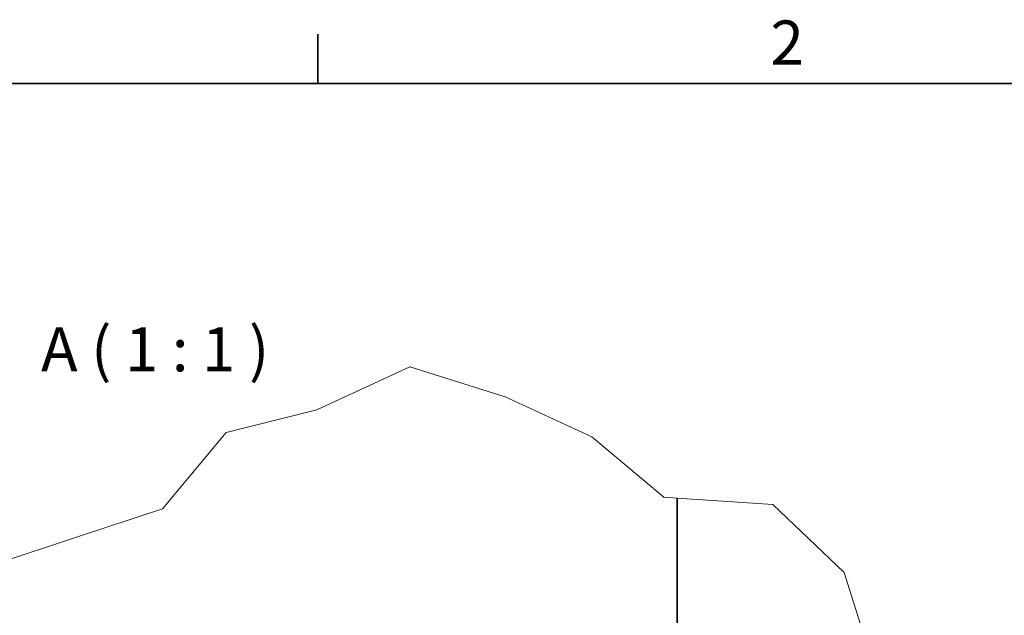
# Model space of a CAD drawing. Units: millimetres. Extents: x 24 to 2352, y 24 to 1660.
# Drawn here: x 202 to 515, y 1471 to 1660 of the extents above; entities that cross this region are included whole.
import ezdxf

# ---------------------------------------------------------------- set-up
doc = ezdxf.new("R2010")
doc.units = ezdxf.units.MM
doc.header["$LTSCALE"] = 4
for name, color, linetype, lineweight in [('Border_0', 7, 'Continuous', 35), ('Border_2', 7, 'Continuous', 35), ('Break Lines(ISO)', 7, 'Continuous', 18), ('Symbols(ISO)', 7, 'Continuous', 18), ('Visible Edges(ISO)', 7, 'Continuous', 35)]:
    doc.layers.add(name, color=color, linetype=linetype, lineweight=lineweight)
doc.styles.add('Border_1', font='arial.ttf')

# ---------------------------------------------------------------- blocks, each defined once
blk = doc.blocks.new('Borders Default Border')
at = {"layer": 'Border_0'}
blk.add_line((74.25, 410), (74.25, 413.9), dxfattribs=at)
at = {"layer": 'Border_0', "flags": 128}
blk.add_lwpolyline([(10, 10), (10, 410), (584, 410), (584, 10), (10, 10)], dxfattribs=at)
at = {"layer": 'Border_2', "insert": (110.164, 410.4), "char_height": 3.5, "attachment_point": 7, "style": 'Border_1'}
blk.add_mtext('2', dxfattribs=at)

msp = doc.modelspace()

# ---------------------------------------------------------------- linework, layer by layer
at = {"layer": 'Break Lines(ISO)'}
for p, q in [((296.6691, 1536.4545), (326.1863, 1550.0313)), ((326.1863, 1550.0313), (356.4206, 1540.5207)), ((356.4206, 1540.5207), (383.9927, 1527.8754)), ((267.8969, 1529.2027), (296.6691, 1536.4545)), ((247.6859, 1505.0204), (267.8969, 1529.2027)), ((383.9927, 1527.8754), (406.8271, 1508.7276)), ((406.8271, 1508.7276), (411.0596, 1508.4419)), ((411.0596, 1508.4419), (441.427, 1506.3921)), ((441.427, 1506.3921), (464.1046, 1484.7808)), ((219.8185, 1495.818), (247.6859, 1505.0204)), ((187.803, 1485.1711), (219.8185, 1495.818)), ((464.1046, 1484.7808), (473.7321, 1454.2393))]:
    msp.add_line(p, q, dxfattribs=at)
at = {"layer": 'Visible Edges(ISO)'}
msp.add_line((411.0596, 1508.4419), (411.0596, 1422.3417), dxfattribs=at)

# ---------------------------------------------------------------- block references
at = {"xscale": 4, "yscale": 4, "zscale": 4}
msp.add_blockref('Borders Default Border', (0, 0), dxfattribs=at)

# ---------------------------------------------------------------- texts
at = {"layer": 'Symbols(ISO)', "insert": (209.165, 1544.2654), "char_height": 14, "attachment_point": 7, "style": 'Border_1'}
msp.add_mtext('A ( 1 : 1 )', dxfattribs=at)

doc.saveas('drawing.dxf')
